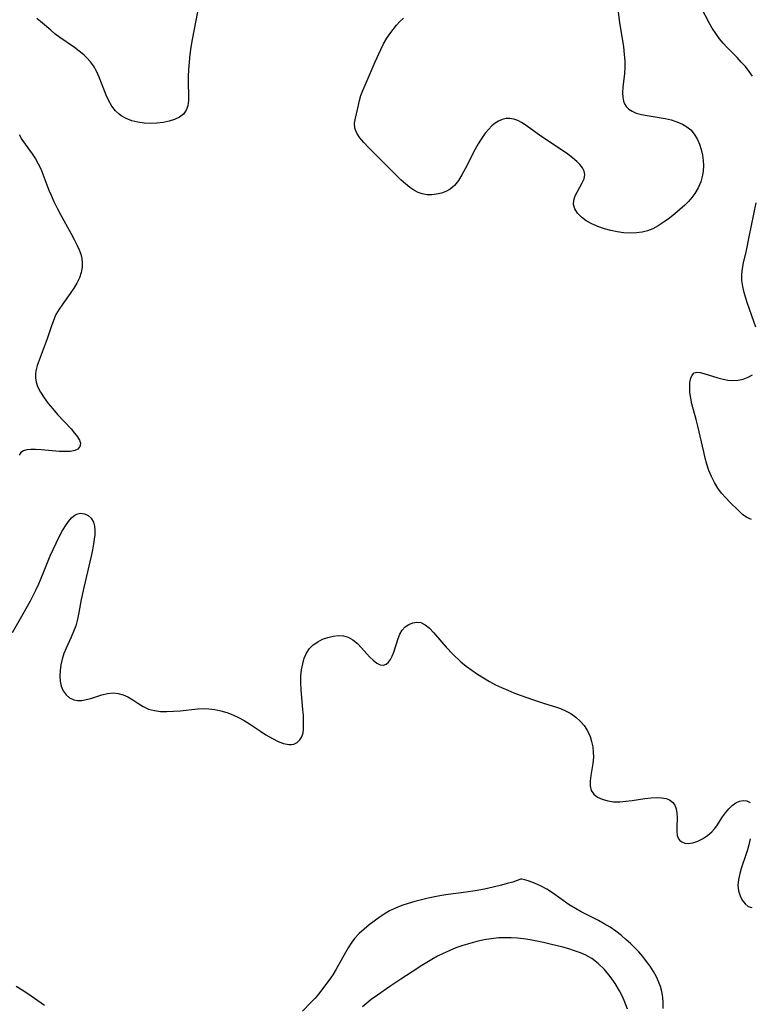
# Model space of a CAD drawing. Extents: x 1572898 to 1581100, y 2822019 to 2830221.
# Drawn here: x 1574967 to 1575162, y 2823878 to 2824140 of the extents above; entities that cross this region are included whole.
import ezdxf

# ---------------------------------------------------------------- set-up
doc = ezdxf.new("R2010")
doc.units = 0

msp = doc.modelspace()

# ---------------------------------------------------------------- linework, layer by layer
at = {"layer": 'WIL_040_Contours', "color": 0}
for points in [[(1575126.18, 2824146.58, 210), (1575127.09, 2824139.54, 210), (1575128.1, 2824133.04, 210), (1575128.34, 2824131.04, 210), (1575128.46, 2824129.3, 210), (1575128.48, 2824127.63, 210), (1575128.36, 2824125.83, 210), (1575127.98, 2824122.39, 210), (1575127.88, 2824120.79, 210), (1575127.91, 2824119.65, 210), (1575128.09, 2824118.59, 210), (1575128.38, 2824117.83, 210), (1575128.8, 2824117.16, 210), (1575129.52, 2824116.45, 210), (1575130.44, 2824115.87, 210), (1575131.5, 2824115.41, 210), (1575132.91, 2824115.01, 210), (1575134.43, 2824114.71, 210), (1575137.65, 2824114.22, 210), (1575139.28, 2824113.93, 210), (1575140.87, 2824113.57, 210), (1575142.4, 2824113.1, 210), (1575143.84, 2824112.47, 210), (1575145.01, 2824111.76, 210), (1575146.05, 2824110.89, 210), (1575146.98, 2824109.78, 210), (1575147.75, 2824108.51, 210), (1575148.38, 2824107.13, 210), (1575148.86, 2824105.67, 210), (1575149.22, 2824104.15, 210), (1575149.41, 2824102.73, 210), (1575149.48, 2824101.29, 210), (1575149.41, 2824100.04, 210), (1575149.23, 2824098.8, 210), (1575148.76, 2824097.1, 210), (1575148.08, 2824095.47, 210), (1575147.18, 2824093.93, 210), (1575146.37, 2824092.85, 210), (1575145.47, 2824091.83, 210), (1575144.5, 2824090.85, 210), (1575143.17, 2824089.65, 210), (1575141.8, 2824088.51, 210), (1575140.4, 2824087.41, 210), (1575138.99, 2824086.37, 210), (1575137.4, 2824085.3, 210), (1575135.95, 2824084.55, 210), (1575134.54, 2824084.03, 210), (1575133.07, 2824083.67, 210), (1575131.55, 2824083.46, 210), (1575130, 2824083.39, 210), (1575128.24, 2824083.49, 210), (1575126.47, 2824083.74, 210), (1575124.72, 2824084.11, 210), (1575123.01, 2824084.57, 210), (1575121.27, 2824085.16, 210), (1575119.64, 2824085.85, 210), (1575118.15, 2824086.67, 210), (1575116.87, 2824087.62, 210), (1575115.84, 2824088.68, 210), (1575115.12, 2824089.82, 210), (1575114.78, 2824091.01, 210), (1575114.87, 2824092.17, 210), (1575115.26, 2824093.34, 210), (1575115.84, 2824094.51, 210), (1575117.11, 2824096.8, 210), (1575117.59, 2824097.9, 210), (1575117.78, 2824098.98, 210), (1575117.61, 2824099.91, 210), (1575117.16, 2824100.83, 210), (1575116.47, 2824101.72, 210), (1575115.66, 2824102.52, 210), (1575114.51, 2824103.47, 210), (1575113.23, 2824104.42, 210), (1575111.85, 2824105.38, 210), (1575106.09, 2824109.21, 210), (1575104.7, 2824110.18, 210), (1575101.9, 2824112.28, 210), (1575100.9, 2824112.93, 210), (1575099.89, 2824113.46, 210), (1575098.84, 2824113.81, 210), (1575097.82, 2824113.95, 210), (1575096.79, 2824113.91, 210), (1575095.77, 2824113.69, 210), (1575094.77, 2824113.28, 210), (1575093.86, 2824112.7, 210), (1575093, 2824111.98, 210), (1575092.18, 2824111.13, 210), (1575091.24, 2824110, 210), (1575090.35, 2824108.75, 210), (1575089.37, 2824107.2, 210), (1575088.46, 2824105.57, 210), (1575085.86, 2824100.53, 210), (1575084.98, 2824098.91, 210), (1575084.05, 2824097.42, 210), (1575083.02, 2824096.11, 210), (1575081.85, 2824095.07, 210), (1575080.73, 2824094.45, 210), (1575079.51, 2824094.03, 210), (1575078.22, 2824093.76, 210), (1575076.96, 2824093.63, 210), (1575075.68, 2824093.64, 210), (1575074.42, 2824093.85, 210), (1575073.29, 2824094.26, 210), (1575072.18, 2824094.84, 210), (1575071.1, 2824095.56, 210), (1575069.93, 2824096.5, 210), (1575068.77, 2824097.53, 210), (1575067.63, 2824098.63, 210), (1575060.04, 2824106.21, 210), (1575058.82, 2824107.51, 210), (1575057.76, 2824108.8, 210), (1575056.94, 2824110.08, 210), (1575056.45, 2824111.38, 210), (1575056.36, 2824112.69, 210), (1575056.55, 2824114.01, 210), (1575057.21, 2824116.7, 210), (1575057.64, 2824118.74, 210), (1575058.03, 2824120.05, 210), (1575058.54, 2824121.43, 210), (1575059.13, 2824122.86, 210), (1575061.85, 2824129.09, 210), (1575063.33, 2824132.35, 210), (1575064.1, 2824133.88, 210), (1575064.95, 2824135.36, 210), (1575065.74, 2824136.56, 210), (1575066.6, 2824137.71, 210), (1575067.52, 2824138.81, 210), (1575068.45, 2824139.8, 210), (1575069.44, 2824140.74, 210)], [(1575014.83, 2824144.73, 208), (1575012.98, 2824134.98, 208), (1575012.66, 2824132.98, 208), (1575012.38, 2824130.99, 208), (1575012.15, 2824129.01, 208), (1575011.98, 2824127.05, 208), (1575011.89, 2824125.14, 208), (1575011.89, 2824123.28, 208), (1575012.04, 2824120.22, 208), (1575012.02, 2824118.74, 208), (1575011.83, 2824117.37, 208), (1575011.4, 2824116.16, 208), (1575010.64, 2824115.13, 208), (1575009.59, 2824114.31, 208), (1575008.29, 2824113.68, 208), (1575006.82, 2824113.22, 208), (1575005.23, 2824112.9, 208), (1575003.56, 2824112.71, 208), (1575001.87, 2824112.65, 208), (1575000.16, 2824112.72, 208), (1574998.49, 2824112.94, 208), (1574996.89, 2824113.34, 208), (1574995.38, 2824113.92, 208), (1574994.01, 2824114.7, 208), (1574993.48, 2824115.09, 208), (1574992.49, 2824116.02, 208), (1574991.55, 2824117.28, 208), (1574990.76, 2824118.69, 208), (1574990.08, 2824120.22, 208), (1574988.2, 2824125.01, 208), (1574987.47, 2824126.57, 208), (1574986.62, 2824128.03, 208), (1574985.85, 2824129.06, 208), (1574985, 2824130.03, 208), (1574984.07, 2824130.93, 208), (1574982.87, 2824131.93, 208), (1574981.61, 2824132.87, 208), (1574977.67, 2824135.59, 208), (1574976.38, 2824136.55, 208), (1574975.25, 2824137.47, 208), (1574973.01, 2824139.37, 208), (1574971.5, 2824140.59, 208)], [(1575162.57, 2824125.23, 208), (1575161.65, 2824126.53, 208), (1575160.64, 2824127.79, 208), (1575159.56, 2824129.01, 208), (1575158.44, 2824130.2, 208), (1575155.8, 2824132.89, 208), (1575154.74, 2824134.04, 208), (1575153.74, 2824135.23, 208), (1575152.73, 2824136.6, 208), (1575151.8, 2824138.01, 208), (1575150.95, 2824139.46, 208), (1575148.91, 2824143.42, 208)], [(1574966.78, 2824109.69, 210), (1574967.57, 2824108.36, 210), (1574968.44, 2824107.08, 210), (1574970.31, 2824104.52, 210), (1574971.21, 2824103.16, 210), (1574971.93, 2824101.86, 210), (1574972.56, 2824100.49, 210), (1574973.15, 2824099.07, 210), (1574974.78, 2824094.85, 210), (1574975.32, 2824093.54, 210), (1574976.11, 2824091.79, 210), (1574976.97, 2824090.07, 210), (1574977.88, 2824088.37, 210), (1574980.64, 2824083.34, 210), (1574981.51, 2824081.7, 210), (1574982.32, 2824080.08, 210), (1574982.82, 2824078.93, 210), (1574983.24, 2824077.79, 210), (1574983.53, 2824076.63, 210), (1574983.66, 2824075.46, 210), (1574983.62, 2824074.27, 210), (1574983.37, 2824072.85, 210), (1574982.9, 2824071.46, 210), (1574982.24, 2824070.07, 210), (1574981.44, 2824068.72, 210), (1574980.47, 2824067.32, 210), (1574978.43, 2824064.54, 210), (1574977.48, 2824063.12, 210), (1574976.64, 2824061.64, 210), (1574975.94, 2824060.06, 210), (1574975.36, 2824058.43, 210), (1574974.26, 2824055.2, 210), (1574971.64, 2824048.09, 210), (1574971.33, 2824047.02, 210), (1574971.16, 2824045.96, 210), (1574971.16, 2824044.81, 210), (1574971.36, 2824043.64, 210), (1574971.73, 2824042.49, 210), (1574972.49, 2824040.95, 210), (1574973.46, 2824039.44, 210), (1574974.59, 2824037.95, 210), (1574975.82, 2824036.49, 210), (1574977.09, 2824035.05, 210), (1574980.66, 2824031.15, 210), (1574981.59, 2824030.07, 210), (1574982.36, 2824029.04, 210), (1574982.88, 2824028.17, 210), (1574983.15, 2824027.36, 210), (1574983.05, 2824026.49, 210), (1574982.52, 2824025.81, 210), (1574981.64, 2824025.4, 210), (1574980.49, 2824025.19, 210), (1574979.13, 2824025.13, 210), (1574977.59, 2824025.17, 210), (1574972.69, 2824025.56, 210), (1574971.14, 2824025.65, 210), (1574969.94, 2824025.66, 210), (1574968.87, 2824025.58, 210), (1574967.96, 2824025.35, 210), (1574967.27, 2824024.92, 210), (1574966.78, 2824024.14, 210)], [(1575163.48, 2824058.28, 208), (1575161.22, 2824064.58, 208), (1575160.74, 2824066.06, 208), (1575160.31, 2824067.53, 208), (1575159.94, 2824069.16, 208), (1575159.72, 2824070.78, 208), (1575159.68, 2824072.39, 208), (1575159.85, 2824073.94, 208), (1575160.15, 2824075.49, 208), (1575160.93, 2824078.79, 208), (1575161.7, 2824082.36, 208), (1575163.5, 2824091.43, 208)], [(1575162.3, 2824006.97, 208), (1575161.07, 2824007.55, 208), (1575159.91, 2824008.38, 208), (1575158.78, 2824009.38, 208), (1575156.52, 2824011.63, 208), (1575155.4, 2824012.82, 208), (1575154.31, 2824014.07, 208), (1575153.3, 2824015.41, 208), (1575152.39, 2824016.89, 208), (1575151.6, 2824018.47, 208), (1575150.92, 2824020.12, 208), (1575150.39, 2824021.73, 208), (1575149.93, 2824023.37, 208), (1575149.52, 2824025.05, 208), (1575147.98, 2824031.93, 208), (1575147.52, 2824033.72, 208), (1575146.36, 2824037.88, 208), (1575146.05, 2824039.39, 208), (1575145.87, 2824040.87, 208), (1575145.8, 2824042.26, 208), (1575145.85, 2824043.55, 208), (1575146.05, 2824044.66, 208), (1575146.42, 2824045.53, 208), (1575146.99, 2824046.09, 208), (1575147.7, 2824046.27, 208), (1575148.57, 2824046.21, 208), (1575149.58, 2824045.99, 208), (1575153.32, 2824044.82, 208), (1575154.68, 2824044.46, 208), (1575156, 2824044.21, 208), (1575157.33, 2824044.1, 208), (1575158.73, 2824044.18, 208), (1575160.09, 2824044.47, 208), (1575161.36, 2824044.93, 208), (1575162.51, 2824045.58, 208)], [(1574965.04, 2823976.92, 210), (1574967.93, 2823981.84, 210), (1574969.85, 2823985.34, 210), (1574971.34, 2823988.33, 210), (1574972.05, 2823989.84, 210), (1574973.33, 2823992.86, 210), (1574975.12, 2823997.3, 210), (1574975.88, 2823999.03, 210), (1574976.66, 2824000.72, 210), (1574977.47, 2824002.35, 210), (1574978.31, 2824003.89, 210), (1574979.16, 2824005.32, 210), (1574979.97, 2824006.51, 210), (1574980.83, 2824007.49, 210), (1574981.75, 2824008.22, 210), (1574982.47, 2824008.53, 210), (1574983.21, 2824008.66, 210), (1574984.27, 2824008.55, 210), (1574985.24, 2824008.11, 210), (1574986.05, 2824007.36, 210), (1574986.65, 2824006.26, 210), (1574986.91, 2824005.24, 210), (1574987.03, 2824004.12, 210), (1574987.01, 2824002.91, 210), (1574986.88, 2824001.74, 210), (1574986.69, 2824000.53, 210), (1574986.38, 2823998.92, 210), (1574986.01, 2823997.26, 210), (1574984.04, 2823988.84, 210), (1574983.39, 2823985.69, 210), (1574982.77, 2823982.25, 210), (1574982.4, 2823980.41, 210), (1574981.92, 2823978.62, 210), (1574981.36, 2823977.12, 210), (1574980.7, 2823975.64, 210), (1574979.34, 2823972.73, 210), (1574978.75, 2823971.25, 210), (1574978.28, 2823969.75, 210), (1574977.94, 2823968.23, 210), (1574977.73, 2823966.73, 210), (1574977.66, 2823965.26, 210), (1574977.75, 2823963.86, 210), (1574978.03, 2823962.55, 210), (1574978.57, 2823961.29, 210), (1574979.34, 2823960.23, 210), (1574980.28, 2823959.41, 210), (1574981.38, 2823958.89, 210), (1574982.42, 2823958.73, 210), (1574983.54, 2823958.78, 210), (1574984.71, 2823958.99, 210), (1574985.91, 2823959.31, 210), (1574988.92, 2823960.28, 210), (1574990.43, 2823960.64, 210), (1574991.93, 2823960.78, 210), (1574993.25, 2823960.63, 210), (1574994.55, 2823960.25, 210), (1574995.81, 2823959.69, 210), (1574997.18, 2823958.88, 210), (1574998.53, 2823957.99, 210), (1574999.91, 2823957.15, 210), (1575001.37, 2823956.47, 210), (1575002.91, 2823956.06, 210), (1575004.55, 2823955.85, 210), (1575006.27, 2823955.8, 210), (1575008.03, 2823955.86, 210), (1575009.83, 2823956, 210), (1575014.54, 2823956.49, 210), (1575015.99, 2823956.57, 210), (1575017.43, 2823956.54, 210), (1575019.05, 2823956.35, 210), (1575020.66, 2823956, 210), (1575022.26, 2823955.52, 210), (1575023.82, 2823954.93, 210), (1575025.36, 2823954.23, 210), (1575026.84, 2823953.43, 210), (1575028.33, 2823952.49, 210), (1575031.22, 2823950.52, 210), (1575032.64, 2823949.59, 210), (1575034.42, 2823948.58, 210), (1575035.95, 2823947.85, 210), (1575037.41, 2823947.3, 210), (1575038.79, 2823947.01, 210), (1575039.48, 2823947, 210), (1575040.12, 2823947.11, 210), (1575040.99, 2823947.53, 210), (1575041.7, 2823948.21, 210), (1575042.24, 2823949.09, 210), (1575042.59, 2823950.13, 210), (1575042.71, 2823951.07, 210), (1575042.75, 2823952.1, 210), (1575042.67, 2823954.79, 210), (1575042.57, 2823956.24, 210), (1575042.1, 2823961.66, 210), (1575042.02, 2823963.49, 210), (1575042.04, 2823965.29, 210), (1575042.2, 2823966.93, 210), (1575042.49, 2823968.52, 210), (1575042.93, 2823970.01, 210), (1575043.53, 2823971.38, 210), (1575044.32, 2823972.59, 210), (1575045.33, 2823973.61, 210), (1575046.52, 2823974.43, 210), (1575047.82, 2823975.09, 210), (1575049.19, 2823975.58, 210), (1575050.59, 2823975.91, 210), (1575051.99, 2823976.05, 210), (1575053.35, 2823975.97, 210), (1575054.63, 2823975.63, 210), (1575055.91, 2823974.9, 210), (1575057.09, 2823973.91, 210), (1575058.19, 2823972.76, 210), (1575060.31, 2823970.41, 210), (1575061.29, 2823969.47, 210), (1575062.26, 2823968.73, 210), (1575063.19, 2823968.26, 210), (1575064.07, 2823968.15, 210), (1575064.75, 2823968.41, 210), (1575065.37, 2823968.94, 210), (1575065.93, 2823969.68, 210), (1575066.41, 2823970.58, 210), (1575066.81, 2823971.6, 210), (1575067.96, 2823975.29, 210), (1575068.43, 2823976.44, 210), (1575069.03, 2823977.47, 210), (1575069.86, 2823978.37, 210), (1575070.83, 2823979.04, 210), (1575071.89, 2823979.48, 210), (1575072.98, 2823979.65, 210), (1575074.07, 2823979.5, 210), (1575075.21, 2823978.94, 210), (1575076.3, 2823978.04, 210), (1575077.38, 2823976.92, 210), (1575079.6, 2823974.3, 210), (1575080.75, 2823972.99, 210), (1575082.6, 2823971.09, 210), (1575084.73, 2823969.08, 210), (1575086.14, 2823967.91, 210), (1575087.62, 2823966.79, 210), (1575089.14, 2823965.74, 210), (1575090.71, 2823964.75, 210), (1575092.32, 2823963.81, 210), (1575093.96, 2823962.94, 210), (1575095.58, 2823962.18, 210), (1575097.22, 2823961.47, 210), (1575098.88, 2823960.81, 210), (1575100.56, 2823960.18, 210), (1575103.83, 2823959.02, 210), (1575107.01, 2823957.98, 210), (1575109.98, 2823957.05, 210), (1575111.35, 2823956.57, 210), (1575112.66, 2823956.02, 210), (1575114.08, 2823955.24, 210), (1575115.38, 2823954.31, 210), (1575116.56, 2823953.25, 210), (1575117.59, 2823952.05, 210), (1575118.49, 2823950.64, 210), (1575119.19, 2823949.11, 210), (1575119.61, 2823947.77, 210), (1575119.9, 2823946.39, 210), (1575120.06, 2823944.99, 210), (1575120.08, 2823943.59, 210), (1575119.93, 2823941.93, 210), (1575119.39, 2823938.76, 210), (1575119.19, 2823937.29, 210), (1575119.18, 2823935.95, 210), (1575119.47, 2823934.77, 210), (1575120.16, 2823933.79, 210), (1575121.18, 2823933, 210), (1575122.45, 2823932.4, 210), (1575123.91, 2823931.97, 210), (1575125.49, 2823931.75, 210), (1575127.1, 2823931.73, 210), (1575128.77, 2823931.86, 210), (1575130.46, 2823932.07, 210), (1575133.83, 2823932.58, 210), (1575135.47, 2823932.78, 210), (1575137.02, 2823932.87, 210), (1575138.3, 2823932.82, 210), (1575139.47, 2823932.6, 210), (1575140.43, 2823932.21, 210), (1575141.22, 2823931.63, 210), (1575141.81, 2823930.8, 210), (1575142.19, 2823929.82, 210), (1575142.4, 2823928.72, 210), (1575142.46, 2823927.47, 210), (1575142.35, 2823924.95, 210), (1575142.33, 2823923.78, 210), (1575142.44, 2823922.74, 210), (1575142.77, 2823921.88, 210), (1575143.17, 2823921.41, 210), (1575143.71, 2823921.05, 210), (1575144.51, 2823920.73, 210), (1575145.42, 2823920.6, 210), (1575146.64, 2823920.75, 210), (1575147.93, 2823921.19, 210), (1575149.24, 2823921.85, 210), (1575150.52, 2823922.72, 210), (1575151.7, 2823923.75, 210), (1575152.41, 2823924.53, 210), (1575153.05, 2823925.36, 210), (1575154.57, 2823927.72, 210), (1575155.37, 2823928.82, 210), (1575156.23, 2823929.84, 210), (1575157.14, 2823930.73, 210), (1575158.09, 2823931.44, 210), (1575159.06, 2823931.92, 210), (1575160.1, 2823932.11, 210), (1575161.08, 2823931.99, 210), (1575161.92, 2823931.58, 210)], [(1575161.9, 2823921.82, 210), (1575161.54, 2823920.21, 210), (1575161.18, 2823918.88, 210), (1575160.78, 2823917.56, 210), (1575159.64, 2823914.19, 210), (1575159.15, 2823912.57, 210), (1575158.79, 2823910.99, 210), (1575158.65, 2823909.48, 210), (1575158.81, 2823908.01, 210), (1575159.22, 2823906.65, 210), (1575159.82, 2823905.46, 210), (1575160.57, 2823904.49, 210), (1575161.42, 2823903.82, 210), (1575162.36, 2823903.55, 210)], [(1575100.68, 2823911.11, 212), (1575100.44, 2823910.98, 212), (1575099.71, 2823910.71, 212), (1575098.56, 2823910.33, 212), (1575097.06, 2823909.9, 212), (1575095.55, 2823909.49, 212), (1575093.35, 2823908.96, 212), (1575090.99, 2823908.45, 212), (1575088.55, 2823907.98, 212), (1575086.14, 2823907.59, 212), (1575081.34, 2823907.01, 212), (1575079.54, 2823906.74, 212), (1575077.74, 2823906.41, 212), (1575075.95, 2823906.02, 212), (1575074.18, 2823905.59, 212), (1575072.42, 2823905.12, 212), (1575070.66, 2823904.6, 212), (1575068.94, 2823904.03, 212), (1575067.26, 2823903.37, 212), (1575065.64, 2823902.61, 212), (1575064.23, 2823901.79, 212), (1575062.87, 2823900.89, 212), (1575061.55, 2823899.93, 212), (1575060.26, 2823898.93, 212), (1575058.87, 2823897.77, 212), (1575057.56, 2823896.56, 212), (1575056.35, 2823895.25, 212), (1575055.46, 2823894.07, 212), (1575054.64, 2823892.81, 212), (1575053.88, 2823891.51, 212), (1575051.45, 2823887.08, 212), (1575050.53, 2823885.6, 212), (1575049.46, 2823884.11, 212), (1575046.67, 2823880.42, 212), (1575045.78, 2823879.34, 212), (1575044.7, 2823878.17, 212), (1575042.41, 2823875.92, 212)], [(1575138.67, 2823876.63, 212), (1575138.72, 2823878.13, 212), (1575138.61, 2823879.63, 212), (1575138.36, 2823881.11, 212), (1575137.99, 2823882.46, 212), (1575137.5, 2823883.79, 212), (1575136.91, 2823885.08, 212), (1575136.13, 2823886.48, 212), (1575135.25, 2823887.85, 212), (1575134.29, 2823889.18, 212), (1575133.26, 2823890.47, 212), (1575132.17, 2823891.72, 212), (1575131.08, 2823892.86, 212), (1575129.95, 2823893.97, 212), (1575128.78, 2823895.03, 212), (1575127.56, 2823896.05, 212), (1575126.08, 2823897.19, 212), (1575124.54, 2823898.25, 212), (1575122.96, 2823899.22, 212), (1575121.43, 2823900.06, 212), (1575116.83, 2823902.37, 212), (1575115.3, 2823903.23, 212), (1575113.66, 2823904.26, 212), (1575109.2, 2823907.45, 212), (1575107.68, 2823908.42, 212), (1575105.98, 2823909.31, 212), (1575104.37, 2823910.02, 212), (1575102.94, 2823910.54, 212), (1575101.78, 2823910.9, 212), (1575101, 2823911.09, 212), (1575100.68, 2823911.11, 212)], [(1575129.21, 2823876.4, 214), (1575128.29, 2823878.76, 214), (1575127.74, 2823879.99, 214), (1575127.06, 2823881.35, 214), (1575125.93, 2823883.24, 214), (1575124.57, 2823885.14, 214), (1575123.03, 2823886.96, 214), (1575121.37, 2823888.59, 214), (1575119.64, 2823889.94, 214), (1575118.1, 2823890.83, 214), (1575116.6, 2823891.46, 214), (1575115.06, 2823891.99, 214), (1575113.49, 2823892.48, 214), (1575111.9, 2823892.92, 214), (1575108.53, 2823893.79, 214), (1575106.75, 2823894.2, 214), (1575104.97, 2823894.58, 214), (1575103.19, 2823894.91, 214), (1575101.4, 2823895.17, 214), (1575099.85, 2823895.33, 214), (1575098.14, 2823895.44, 214), (1575096.43, 2823895.47, 214), (1575094.73, 2823895.41, 214), (1575092.81, 2823895.21, 214), (1575090.9, 2823894.89, 214), (1575089, 2823894.47, 214), (1575087.11, 2823893.97, 214), (1575085.23, 2823893.4, 214), (1575083.38, 2823892.76, 214), (1575081.56, 2823892.02, 214), (1575080, 2823891.31, 214), (1575078.47, 2823890.52, 214), (1575076.96, 2823889.69, 214), (1575074.31, 2823888.1, 214), (1575071.69, 2823886.42, 214), (1575068.7, 2823884.45, 214), (1575065.71, 2823882.46, 214), (1575062.42, 2823880.18, 214), (1575060.81, 2823879, 214), (1575059.61, 2823878.06, 214), (1575058.45, 2823877.08, 214)], [(1574973.54, 2823877.36, 212), (1574969.15, 2823880.5, 212), (1574967.66, 2823881.49, 212), (1574966.04, 2823882.45, 212)]]:
    msp.add_polyline3d(points, dxfattribs=at)

doc.saveas('drawing.dxf')
